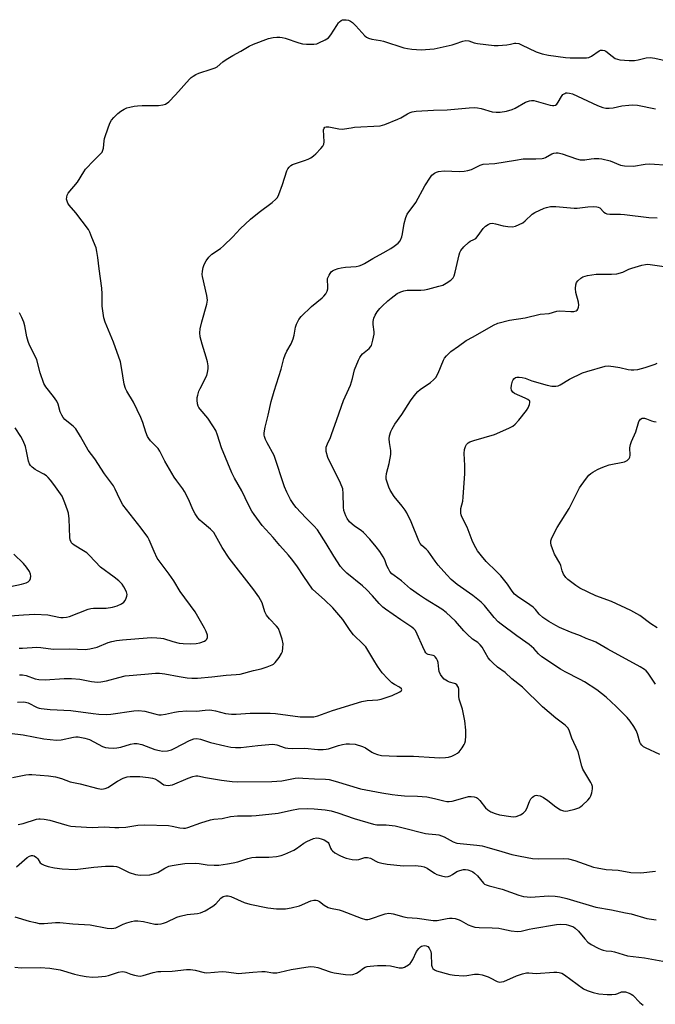
# Model space of a CAD drawing. Units: inches. Extents: x 1165770 to 1171770, y 533460 to 537460.
# Drawn here: x 1169357 to 1169588, y 536343 to 536702 of the extents above; entities that cross this region are included whole.
import ezdxf

# ---------------------------------------------------------------- set-up
doc = ezdxf.new("R2010")
doc.units = ezdxf.units.IN
doc.header["$MEASUREMENT"] = 0
doc.layers.add('Undefined', color=1, linetype='Continuous')

msp = doc.modelspace()

# ---------------------------------------------------------------- linework, layer by layer
at = {"layer": 'Undefined'}
for points, elevation in [([(1169356.58, 536463.53), (1169357.72, 536463.48), (1169359.09, 536463.21), (1169362.3, 536462.05), (1169363.64, 536461.78), (1169365.99, 536461.74), (1169372.93, 536462.13), (1169375.52, 536462.17), (1169378.64, 536461.92), (1169382.78, 536461.08), (1169385.06, 536460.84), (1169386.21, 536460.94), (1169388.25, 536461.34), (1169392.76, 536462.59), (1169395.11, 536463.09), (1169402.27, 536463.7), (1169406.12, 536464.12), (1169407.54, 536464.11), (1169409.51, 536463.92), (1169414.73, 536462.91), (1169417.66, 536462.44), (1169419.38, 536462.33), (1169421.4, 536462.33), (1169426.68, 536462.79), (1169431.8, 536463.39), (1169435.5, 536463.6), (1169436.95, 536463.79), (1169441.79, 536465.13), (1169444.56, 536465.74), (1169446.75, 536466.42), (1169448.61, 536467.12), (1169449.08, 536467.4), (1169449.7, 536467.96), (1169451.13, 536469.78), (1169452.06, 536471.23), (1169452.33, 536472.01), (1169452.54, 536473.39), (1169452.59, 536474.8), (1169452.3, 536476.5), (1169451.56, 536478.75), (1169450.87, 536480.37), (1169450.21, 536481.29), (1169447.6, 536483.96), (1169446.58, 536485.25), (1169445.95, 536486.46), (1169444.92, 536489.71), (1169443.76, 536491.96), (1169441.95, 536494.43), (1169432.95, 536506.07), (1169430.44, 536509.92), (1169427.32, 536515.33), (1169426.18, 536516.62), (1169423.08, 536519.09), (1169422.25, 536519.84), (1169421.52, 536520.74), (1169420.53, 536522.17), (1169419.83, 536523.44), (1169418.14, 536527.45), (1169416.66, 536530.34), (1169416.06, 536531.3), (1169413.84, 536534.13), (1169412.87, 536535.58), (1169409.51, 536541.38), (1169407.76, 536545.03), (1169407.09, 536545.91), (1169404.36, 536548.77), (1169403.65, 536549.65), (1169403.21, 536550.36), (1169402.6, 536551.87), (1169401.56, 536555.43), (1169400.77, 536557.31), (1169398.16, 536562.87), (1169395.75, 536566.84), (1169395.24, 536567.84), (1169394.78, 536569.43), (1169393.81, 536575.52), (1169393.33, 536577.48), (1169390.83, 536584.66), (1169387.79, 536592.01), (1169387.3, 536593.59), (1169386.77, 536597.87), (1169386.76, 536602.3), (1169386.62, 536604.34), (1169385.61, 536611.36), (1169385.16, 536615.51), (1169384.81, 536617.73), (1169384.5, 536619.09), (1169382.98, 536622.83), (1169382.28, 536624.78), (1169381.75, 536625.8), (1169377.09, 536631.85), (1169374.71, 536634.63), (1169374.22, 536635.36), (1169373.94, 536636.06), (1169373.78, 536636.81), (1169373.79, 536637.57), (1169373.97, 536638.3), (1169374.32, 536638.96), (1169377.69, 536642.96), (1169379.98, 536646.8), (1169380.65, 536647.76), (1169383.65, 536650.9), (1169386.16, 536653.3), (1169386.69, 536653.94), (1169387.01, 536654.62), (1169387.2, 536655.36), (1169387.45, 536658.04), (1169387.62, 536658.88), (1169389.02, 536663.12), (1169389.65, 536664.78), (1169390.08, 536665.53), (1169390.99, 536666.6), (1169392.39, 536668.01), (1169393.49, 536668.88), (1169394.7, 536669.57), (1169395.72, 536670.03), (1169396.78, 536670.34), (1169398.42, 536670.69), (1169399.55, 536670.82), (1169401.3, 536670.89), (1169407.18, 536670.93), (1169408.8, 536671.14), (1169409.81, 536671.46), (1169410.94, 536672.3), (1169413.43, 536674.77), (1169418.5, 536680.53), (1169419.12, 536681.15), (1169419.8, 536681.66), (1169420.8, 536682.22), (1169421.86, 536682.68), (1169426.42, 536684.1), (1169427.81, 536684.62), (1169428.53, 536685.06), (1169430.69, 536686.87), (1169431.85, 536687.68), (1169434.29, 536689.16), (1169437.19, 536690.73), (1169440.23, 536692.52), (1169441.82, 536693.25), (1169447.29, 536695.29), (1169448.95, 536695.71), (1169450.33, 536695.81), (1169451.44, 536695.81), (1169452.26, 536695.69), (1169453.34, 536695.42), (1169458.29, 536693.77), (1169459.69, 536693.41), (1169461.12, 536693.3), (1169463.72, 536693.3), (1169464.85, 536693.43), (1169465.64, 536693.69), (1169467.91, 536694.81), (1169469.06, 536695.58), (1169469.95, 536696.67), (1169472.11, 536700.1), (1169472.79, 536701.03), (1169473.17, 536701.42), (1169473.79, 536701.87), (1169474.25, 536702.07), (1169474.76, 536702.17), (1169475.57, 536702.18), (1169476.36, 536702.02), (1169477.11, 536701.64), (1169477.83, 536701.15), (1169479.13, 536700), (1169482.34, 536696.31), (1169482.98, 536695.77), (1169483.66, 536695.41), (1169484.95, 536695.04), (1169488.05, 536694.63), (1169489.17, 536694.4), (1169496.5, 536691.98), (1169497.84, 536691.66), (1169499.45, 536691.39), (1169502.83, 536691.19), (1169507.59, 536691.57), (1169514.15, 536693.01), (1169515.27, 536693.34), (1169518, 536694.34), (1169519.11, 536694.55), (1169520.24, 536694.43), (1169522.21, 536693.79), (1169523.35, 536693.52), (1169529.41, 536692.76), (1169530.84, 536692.78), (1169534, 536693.06), (1169535.4, 536693.28), (1169536.79, 536693.64), (1169537.28, 536693.66), (1169538.37, 536693.45), (1169539.45, 536693.07), (1169544.72, 536690.51), (1169546.93, 536689.73), (1169549.23, 536689.21), (1169555.38, 536688.39), (1169557.15, 536688.28), (1169561.61, 536688.3), (1169563.08, 536688.34), (1169563.94, 536688.46), (1169564.94, 536688.9), (1169567.71, 536690.83), (1169568.2, 536691.02), (1169568.89, 536691.08), (1169569.57, 536690.93), (1169570.06, 536690.68), (1169572.36, 536688.88), (1169573.55, 536688.08), (1169574.32, 536687.76), (1169575.14, 536687.6), (1169578.56, 536687.35), (1169580.5, 536687.37), (1169581.89, 536687.56), (1169584.75, 536688.3), (1169586.19, 536688.4), (1169587.91, 536688.14), (1169594.43, 536686.66)], 298), ([(1169355.92, 536453.5), (1169357.91, 536453.64), (1169358.74, 536453.56), (1169359.76, 536453.28), (1169363.07, 536451.61), (1169363.76, 536451.35), (1169364.5, 536451.19), (1169367.76, 536450.92), (1169375.26, 536450.58), (1169383.45, 536449.37), (1169385.49, 536449.2), (1169388.4, 536449.08), (1169389.84, 536449.13), (1169398.22, 536450.36), (1169399.96, 536450.48), (1169402.2, 536450.26), (1169405.85, 536449.25), (1169407.3, 536449), (1169408.16, 536448.97), (1169409.83, 536449.18), (1169413.1, 536449.95), (1169414.56, 536450.14), (1169417.51, 536450.35), (1169421.06, 536450.29), (1169424.24, 536450.64), (1169425.78, 536450.71), (1169426.61, 536450.64), (1169428.03, 536450.38), (1169431.63, 536449.43), (1169433.81, 536449.15), (1169435.45, 536449.15), (1169440.58, 536449.55), (1169447.87, 536449.54), (1169449.82, 536449.4), (1169458.81, 536448.23), (1169462.31, 536448.16), (1169463.73, 536448.27), (1169465.25, 536448.63), (1169470.52, 536450.48), (1169481.27, 536453.8), (1169483.2, 536454.12), (1169487.14, 536454.39), (1169488.29, 536454.62), (1169492.26, 536455.93), (1169495.08, 536457.27), (1169495.74, 536457.85), (1169495.81, 536458.1), (1169495.71, 536458.37), (1169494.94, 536459), (1169493.14, 536459.98), (1169492.18, 536460.65), (1169490.68, 536462.08), (1169488.64, 536464.21), (1169487, 536466.61), (1169485.62, 536468.83), (1169483.49, 536472.54), (1169482.69, 536473.68), (1169481.77, 536474.69), (1169478.24, 536478.08), (1169477.04, 536479.68), (1169474.33, 536483.7), (1169470.65, 536487.88), (1169467.65, 536490.85), (1169464.46, 536493.62), (1169463.35, 536494.76), (1169460.14, 536499.37), (1169457.62, 536503.18), (1169455.68, 536505.75), (1169454.56, 536507.11), (1169451.4, 536510.62), (1169448.96, 536513.59), (1169445.01, 536517.96), (1169442.01, 536521.89), (1169441.24, 536523.11), (1169440.02, 536525.41), (1169437.54, 536530.57), (1169434.89, 536535.16), (1169433.93, 536537.04), (1169430.14, 536546.26), (1169428.74, 536550.85), (1169428.1, 536552.47), (1169427.04, 536554.25), (1169425.24, 536556.99), (1169422.4, 536560.26), (1169421.9, 536560.95), (1169421.67, 536561.42), (1169421.44, 536562.21), (1169421.3, 536563.63), (1169421.32, 536564.49), (1169421.49, 536565.43), (1169421.93, 536566.8), (1169422.38, 536567.88), (1169424.79, 536572.53), (1169425.1, 536573.6), (1169425.27, 536574.98), (1169425.27, 536576.09), (1169425.02, 536577.54), (1169424.57, 536579.25), (1169423.12, 536583.94), (1169422.45, 536586.7), (1169422.27, 536588.09), (1169422.43, 536589.53), (1169422.97, 536592.13), (1169424.82, 536598.58), (1169425.06, 536599.98), (1169424.83, 536601.72), (1169423.22, 536608.57), (1169423.15, 536609.37), (1169423.23, 536610.52), (1169423.47, 536611.96), (1169423.82, 536613.05), (1169424.56, 536614.28), (1169425.59, 536615.69), (1169426.66, 536616.71), (1169429.75, 536618.85), (1169430.88, 536619.78), (1169434.25, 536623.08), (1169436.97, 536626.02), (1169440.78, 536629.53), (1169443.87, 536632.03), (1169448.66, 536635.55), (1169449.97, 536636.76), (1169450.51, 536637.44), (1169451.04, 536638.48), (1169452.38, 536642.12), (1169453.99, 536647.1), (1169454.3, 536647.81), (1169454.75, 536648.47), (1169455.35, 536649.03), (1169456.06, 536649.44), (1169460.41, 536650.84), (1169461.7, 536651.38), (1169462.69, 536651.91), (1169463.62, 536652.57), (1169464.5, 536653.34), (1169466.38, 536655.23), (1169467.11, 536656.12), (1169467.44, 536656.85), (1169467.53, 536657.65), (1169467.31, 536662.09), (1169467.54, 536662.71), (1169467.84, 536662.99), (1169468.23, 536663.16), (1169469.25, 536663.17), (1169472.94, 536662.41), (1169474.07, 536662.3), (1169474.91, 536662.37), (1169477.41, 536662.84), (1169478.59, 536662.98), (1169487.93, 536663.51), (1169489.58, 536663.98), (1169494.42, 536665.9), (1169495.45, 536666.42), (1169497.85, 536667.91), (1169498.84, 536668.42), (1169499.63, 536668.66), (1169501.02, 536668.85), (1169507.39, 536669.27), (1169512.29, 536669.34), (1169520.28, 536670.07), (1169522.28, 536670.18), (1169523.37, 536670.08), (1169524.7, 536669.81), (1169528.71, 536668.64), (1169530.14, 536668.51), (1169531.59, 536668.54), (1169533.91, 536668.91), (1169536.01, 536669.51), (1169537.04, 536669.99), (1169540.9, 536672.11), (1169542.27, 536672.62), (1169543.08, 536672.72), (1169543.88, 536672.69), (1169544.72, 536672.54), (1169549.84, 536671.04), (1169550.67, 536670.87), (1169551.2, 536670.87), (1169551.83, 536671.09), (1169552.23, 536671.45), (1169552.73, 536672.14), (1169553.96, 536674.21), (1169554.49, 536674.89), (1169555.11, 536675.33), (1169555.56, 536675.48), (1169556.06, 536675.54), (1169556.89, 536675.44), (1169558, 536675.11), (1169567.06, 536670.93), (1169569, 536670.18), (1169570.14, 536669.96), (1169571.29, 536669.95), (1169572.73, 536670.06), (1169575.88, 536670.75), (1169578.45, 536671.07), (1169579.88, 536671.17), (1169581.61, 536670.98), (1169588.19, 536669.72)], 300), ([(1169346.96, 536442.97), (1169357.91, 536441.67), (1169365.49, 536440.23), (1169370.12, 536439.76), (1169371.84, 536439.78), (1169376.31, 536440.84), (1169377.15, 536440.93), (1169378.03, 536440.87), (1169380.37, 536440.39), (1169382.1, 536439.9), (1169386.87, 536437.42), (1169387.91, 536437.08), (1169389.01, 536436.92), (1169390.98, 536436.83), (1169392.11, 536436.9), (1169393.54, 536437.22), (1169397.02, 536438.26), (1169398.36, 536438.49), (1169399.47, 536438.48), (1169401.14, 536438.1), (1169405.88, 536436.35), (1169407.57, 536435.91), (1169408.71, 536435.72), (1169410.48, 536435.81), (1169411.9, 536436.14), (1169413.21, 536436.76), (1169418.55, 536439.65), (1169420.1, 536440.14), (1169421.15, 536440.26), (1169422.52, 536440.05), (1169426.19, 536438.92), (1169431.32, 536437.67), (1169433.59, 536437.22), (1169435.28, 536437.01), (1169437.25, 536437.03), (1169443.35, 536437.83), (1169448.67, 536438.2), (1169449.53, 536438.14), (1169450.34, 536437.97), (1169453.29, 536436.95), (1169454.35, 536436.76), (1169455.96, 536436.7), (1169460.46, 536436.83), (1169465.29, 536436.36), (1169467.23, 536436.32), (1169468.32, 536436.41), (1169469.16, 536436.58), (1169472.79, 536437.75), (1169474.19, 536438.13), (1169475.61, 536438.37), (1169476.76, 536438.4), (1169478.77, 536438.2), (1169481.54, 536437.4), (1169482.57, 536436.94), (1169484.88, 536435.36), (1169485.64, 536434.95), (1169486.96, 536434.45), (1169488.36, 536434.17), (1169494.01, 536433.91), (1169500.03, 536433.83), (1169507.75, 536433.36), (1169509.5, 536433.32), (1169511.75, 536433.41), (1169512.86, 536433.56), (1169513.97, 536433.9), (1169515.3, 536434.47), (1169516.03, 536434.92), (1169516.65, 536435.52), (1169517.73, 536436.91), (1169518.54, 536438.13), (1169518.79, 536438.65), (1169518.99, 536439.43), (1169519.18, 536441.34), (1169519.09, 536443.36), (1169518.74, 536446.81), (1169517.88, 536450.99), (1169516.73, 536454.61), (1169516.61, 536455.76), (1169516.6, 536458.31), (1169516.49, 536458.84), (1169516.27, 536459.3), (1169515.79, 536459.89), (1169515.39, 536460.19), (1169514.95, 536460.37), (1169513.2, 536460.82), (1169512.45, 536461.17), (1169511.28, 536461.99), (1169510.47, 536462.76), (1169509.88, 536463.69), (1169509.45, 536464.72), (1169509.29, 536465.54), (1169509.08, 536467.97), (1169508.84, 536468.72), (1169508.47, 536469.45), (1169508.01, 536470.07), (1169507.63, 536470.38), (1169507.2, 536470.55), (1169505.45, 536470.91), (1169504.98, 536471.15), (1169504.62, 536471.51), (1169504.17, 536472.19), (1169503.41, 536473.71), (1169501.45, 536478.37), (1169500.75, 536479.62), (1169500.24, 536480.26), (1169499.44, 536480.91), (1169495.46, 536483.53), (1169489.82, 536487.42), (1169488.92, 536488.11), (1169487.51, 536489.48), (1169485.2, 536492.35), (1169483.01, 536494.59), (1169481.52, 536495.94), (1169475.83, 536500.6), (1169474.46, 536501.92), (1169473.54, 536502.94), (1169471.04, 536506.78), (1169468.33, 536511.4), (1169465.07, 536516.35), (1169463.84, 536517.84), (1169460.91, 536520.74), (1169457.39, 536524.53), (1169456.52, 536525.62), (1169455.34, 536527.44), (1169453.95, 536530.03), (1169453.05, 536532.06), (1169449.3, 536543.4), (1169446.78, 536548), (1169446.19, 536549.27), (1169445.81, 536550.32), (1169445.69, 536550.85), (1169445.69, 536551.71), (1169446, 536553.75), (1169447.12, 536558.06), (1169448.25, 536563.04), (1169449.28, 536566.91), (1169451.92, 536574.85), (1169452.87, 536578.74), (1169453.31, 536580.12), (1169453.91, 536581.42), (1169455.55, 536584.07), (1169456.27, 536585.88), (1169456.66, 536587.21), (1169457.11, 536590.16), (1169457.41, 536591.27), (1169458.31, 536592.94), (1169459.2, 536594.03), (1169462.98, 536597.64), (1169466.81, 536600.83), (1169467.43, 536601.44), (1169468.14, 536602.33), (1169468.67, 536603.3), (1169468.84, 536604.13), (1169468.86, 536605.29), (1169468.73, 536607.03), (1169468.78, 536607.86), (1169468.94, 536608.39), (1169469.32, 536609.15), (1169470.15, 536610.29), (1169470.57, 536610.64), (1169471.3, 536611.02), (1169472.63, 536611.52), (1169473.73, 536611.83), (1169475.37, 536612.05), (1169479.25, 536612.3), (1169480.3, 536612.52), (1169481.31, 536612.88), (1169482.28, 536613.39), (1169485.28, 536615.22), (1169489.02, 536617.22), (1169491.84, 536618.84), (1169493.08, 536619.64), (1169494.46, 536620.77), (1169495.2, 536621.64), (1169495.87, 536623.11), (1169496.11, 536624.22), (1169496.62, 536627.93), (1169497.23, 536630.1), (1169497.75, 536631.38), (1169500.86, 536635.57), (1169504.23, 536641.61), (1169506.24, 536644.86), (1169506.8, 536645.52), (1169507.69, 536646.23), (1169508.42, 536646.66), (1169509.22, 536646.91), (1169511.27, 536647.06), (1169516.82, 536646.87), (1169518.55, 536646.95), (1169519.91, 536647.23), (1169521.23, 536647.64), (1169524.31, 536649.19), (1169525.39, 536649.52), (1169529.66, 536649.74), (1169537.15, 536651.06), (1169539.97, 536651.44), (1169541.11, 536651.51), (1169544.65, 536651.46), (1169546.97, 536651.61), (1169547.52, 536651.73), (1169548.18, 536651.98), (1169550.45, 536653.29), (1169551.2, 536653.57), (1169551.97, 536653.71), (1169552.78, 536653.64), (1169554.15, 536653.29), (1169559.39, 536651.46), (1169560.78, 536651.1), (1169562.47, 536651.11), (1169564.81, 536651.51), (1169565.91, 536651.61), (1169567.56, 536651.6), (1169568.66, 536651.45), (1169571.65, 536650.72), (1169575.44, 536649.17), (1169576.89, 536648.93), (1169580.17, 536648.84), (1169584.36, 536649.5), (1169586.09, 536649.64), (1169587.83, 536649.59), (1169594.82, 536649.1)], 302), ([(1169354.08, 536426.15), (1169358.92, 536427.05), (1169360.02, 536427.18), (1169361.08, 536427.18), (1169367.19, 536426.66), (1169369.66, 536426.34), (1169371.92, 536425.69), (1169375.08, 536424.49), (1169378.69, 536423.86), (1169385.15, 536422.14), (1169386.54, 536421.9), (1169387.83, 536422.06), (1169388.83, 536422.44), (1169392.27, 536424.73), (1169394.38, 536425.81), (1169395.77, 536426.3), (1169396.92, 536426.44), (1169400.44, 536426.43), (1169403.64, 536426.09), (1169405.07, 536425.85), (1169405.9, 536425.57), (1169406.95, 536425.05), (1169409.22, 536423.5), (1169409.94, 536423.26), (1169410.71, 536423.2), (1169411.49, 536423.26), (1169412.3, 536423.46), (1169418.03, 536425.9), (1169419.71, 536426.51), (1169420.84, 536426.76), (1169421.58, 536426.72), (1169424.39, 536426.07), (1169430.19, 536425.12), (1169434.05, 536424.69), (1169435.96, 536424.56), (1169448.52, 536424.6), (1169452.15, 536424.92), (1169456.98, 536425.86), (1169458.13, 536425.94), (1169459.78, 536425.91), (1169464.04, 536425.64), (1169468.08, 536425.49), (1169469.41, 536425.35), (1169471.59, 536424.82), (1169480.72, 536422.04), (1169488.48, 536420.51), (1169492.34, 536419.86), (1169494.31, 536419.64), (1169496.81, 536419.46), (1169501.48, 536419.34), (1169504.87, 536419.07), (1169507.76, 536418.5), (1169511.1, 536417.6), (1169512.21, 536417.38), (1169513.07, 536417.34), (1169514.19, 536417.51), (1169518.87, 536418.87), (1169520.11, 536419.15), (1169521.08, 536419.22), (1169522.19, 536419.11), (1169522.95, 536418.87), (1169523.4, 536418.56), (1169524.17, 536417.75), (1169526.28, 536415.06), (1169527.09, 536414.37), (1169528.21, 536413.66), (1169529.79, 536413.01), (1169531.43, 536412.5), (1169535.47, 536411.88), (1169536.62, 536411.82), (1169537.46, 536411.94), (1169539.08, 536412.53), (1169540.06, 536413.1), (1169540.8, 536413.91), (1169541.39, 536414.87), (1169542.35, 536417.42), (1169542.85, 536418.36), (1169543.38, 536418.97), (1169543.83, 536419.29), (1169544.34, 536419.52), (1169544.88, 536419.62), (1169545.39, 536419.59), (1169546.17, 536419.38), (1169547.41, 536418.79), (1169549.02, 536417.7), (1169551.86, 536415.42), (1169553.6, 536414.36), (1169554.64, 536413.92), (1169555.45, 536413.85), (1169556.29, 536413.97), (1169558.85, 536414.6), (1169560.22, 536415.05), (1169560.95, 536415.49), (1169561.62, 536416.04), (1169563.54, 536417.86), (1169564.29, 536418.73), (1169564.69, 536419.45), (1169565.04, 536420.56), (1169565.28, 536421.99), (1169565.27, 536422.83), (1169565.03, 536423.58), (1169564.67, 536424.3), (1169562.43, 536427.94), (1169561.78, 536429.19), (1169561.41, 536430.3), (1169560.02, 536435.45), (1169557.76, 536440.42), (1169556.71, 536443.37), (1169556.25, 536444.2), (1169555.31, 536445.12), (1169551.92, 536447.73), (1169546.98, 536451.8), (1169539.74, 536459.01), (1169535.93, 536462.05), (1169533.46, 536464.36), (1169530.65, 536466.35), (1169528.97, 536467.83), (1169527.98, 536468.83), (1169527.27, 536469.72), (1169525.04, 536473.55), (1169524.35, 536474.49), (1169523.47, 536475.27), (1169521.57, 536476.56), (1169519.58, 536478.33), (1169518.34, 536479.59), (1169515.32, 536483.08), (1169511.98, 536486.18), (1169510.41, 536487.39), (1169504.39, 536491.08), (1169502.25, 536492.53), (1169499.01, 536494.9), (1169495.67, 536497.72), (1169493, 536499.65), (1169492.2, 536500.34), (1169491.5, 536501.17), (1169490.91, 536502.17), (1169490.42, 536503.24), (1169489.58, 536505.44), (1169489.06, 536506.49), (1169487.77, 536508.5), (1169486.51, 536510.17), (1169484.23, 536512.94), (1169481.88, 536515.36), (1169481, 536516.08), (1169478.54, 536517.72), (1169476.8, 536519.3), (1169475.88, 536520.41), (1169475.39, 536521.46), (1169474.76, 536523.42), (1169474.54, 536524.56), (1169474.51, 536529.59), (1169474.32, 536531.22), (1169473.45, 536533.33), (1169468.9, 536542.64), (1169468.3, 536544.85), (1169468.22, 536545.68), (1169468.3, 536546.42), (1169468.71, 536547.67), (1169469.84, 536550), (1169470.27, 536551.06), (1169472.1, 536556.5), (1169474.59, 536563.45), (1169476.55, 536567.72), (1169477.08, 536569.04), (1169477.87, 536571.45), (1169478.6, 536574.65), (1169480.03, 536578.14), (1169480.52, 536579.17), (1169480.98, 536579.88), (1169481.54, 536580.42), (1169483.93, 536582.36), (1169484.47, 536582.99), (1169484.72, 536583.48), (1169485.27, 536585.39), (1169485.7, 536587.63), (1169485.69, 536588.49), (1169485.35, 536591.12), (1169485.41, 536592.28), (1169485.62, 536593.42), (1169486.09, 536594.48), (1169486.89, 536595.72), (1169487.78, 536596.91), (1169488.6, 536597.77), (1169490.77, 536599.8), (1169491.89, 536600.73), (1169494.18, 536602.39), (1169495.45, 536603.04), (1169496.58, 536603.39), (1169497.74, 536603.6), (1169502.68, 536603.63), (1169504.02, 536603.77), (1169505.34, 536604.02), (1169509.32, 536605.07), (1169510.71, 536605.51), (1169512, 536606.18), (1169513.67, 536607.32), (1169514.46, 536608.1), (1169514.83, 536608.85), (1169515.23, 536610.25), (1169516.72, 536616.51), (1169516.97, 536617.32), (1169517.34, 536618.08), (1169518.44, 536619.41), (1169520.1, 536621.03), (1169520.76, 536621.46), (1169522.09, 536622.05), (1169522.73, 536622.49), (1169523.64, 536623.55), (1169525.4, 536626.13), (1169526.27, 536626.91), (1169527.23, 536627.56), (1169527.99, 536627.91), (1169528.79, 536628), (1169529.91, 536627.81), (1169532.75, 536627.1), (1169534.42, 536626.84), (1169536.08, 536626.77), (1169537.21, 536627.01), (1169538.57, 536627.51), (1169539.83, 536628.2), (1169540.74, 536628.93), (1169543.33, 536631.29), (1169544.27, 536631.95), (1169547.66, 536633.55), (1169548.48, 536633.81), (1169549.9, 536634.08), (1169551.05, 536634.18), (1169551.93, 536634.15), (1169558.53, 536633.5), (1169559.69, 536633.57), (1169563.52, 536634.06), (1169565.6, 536634.1), (1169566.77, 536634.03), (1169567.31, 536633.92), (1169567.93, 536633.61), (1169569.38, 536632.05), (1169569.98, 536631.66), (1169570.46, 536631.49), (1169571.58, 536631.35), (1169575.42, 536631.35), (1169576.88, 536631.27), (1169585.78, 536630.1), (1169588.85, 536630.04)], 304), ([(1169589.73, 536434.45), (1169584.55, 536436.88), (1169583.84, 536437.33), (1169583.25, 536437.87), (1169582.78, 536438.52), (1169582.52, 536439.02), (1169581.57, 536442.05), (1169581.1, 536443.26), (1169580.25, 536444.72), (1169578.98, 536446.58), (1169577.82, 536447.91), (1169573.88, 536451.97), (1169570.17, 536455.36), (1169566.84, 536457.99), (1169562.28, 536461.01), (1169560.77, 536461.87), (1169555.27, 536464.61), (1169553.6, 536465.52), (1169546.85, 536470.06), (1169545.63, 536471.15), (1169543.87, 536473.07), (1169542.13, 536474.54), (1169540.99, 536475.4), (1169537.69, 536477.66), (1169532.01, 536481.91), (1169530.89, 536482.83), (1169529.42, 536484.38), (1169525.95, 536488.78), (1169524.73, 536489.99), (1169521.72, 536492.37), (1169515.94, 536496.48), (1169513.81, 536498.3), (1169512.2, 536499.96), (1169509.09, 536503.46), (1169507.99, 536504.88), (1169505.4, 536508.54), (1169504.68, 536509.28), (1169503.1, 536510.61), (1169502.49, 536511.37), (1169502.01, 536512.31), (1169499.16, 536519.31), (1169497.68, 536522.48), (1169497.08, 536523.44), (1169495.92, 536525.01), (1169493.04, 536528.46), (1169491.53, 536530.83), (1169491.08, 536531.85), (1169490.43, 536533.72), (1169490.15, 536534.8), (1169490.06, 536535.65), (1169490.19, 536536.8), (1169491.17, 536540.49), (1169491.78, 536543.81), (1169491.79, 536545.23), (1169491.29, 536548.12), (1169491.19, 536549.48), (1169491.33, 536550.57), (1169491.83, 536552.19), (1169492.31, 536553.19), (1169493.31, 536554.84), (1169495.77, 536558.34), (1169498.93, 536563.33), (1169500.36, 536565.14), (1169501.67, 536566.67), (1169502.47, 536567.47), (1169506.28, 536570.06), (1169507.41, 536570.98), (1169508.19, 536571.82), (1169509.01, 536573.39), (1169510.95, 536578.2), (1169511.33, 536578.91), (1169512.05, 536579.78), (1169513.72, 536581.31), (1169516.44, 536583.21), (1169519.19, 536585.32), (1169521.76, 536586.64), (1169529.18, 536590.88), (1169530.77, 536591.62), (1169534.97, 536592.72), (1169540.69, 536593.59), (1169546.19, 536594.91), (1169549.44, 536595.19), (1169552.29, 536595.99), (1169553.37, 536596.06), (1169557.35, 536595.82), (1169558.5, 536595.91), (1169559.27, 536596.12), (1169559.64, 536596.4), (1169559.9, 536596.78), (1169560.15, 536597.47), (1169560.24, 536598.24), (1169560.12, 536599.33), (1169559.2, 536602.78), (1169559.1, 536604.21), (1169559.18, 536605.61), (1169559.44, 536606.38), (1169559.95, 536607.06), (1169561.01, 536608.06), (1169561.75, 536608.49), (1169563.42, 536608.94), (1169566.6, 536609.47), (1169572.11, 536609.45), (1169574.15, 536609.61), (1169576.27, 536610.26), (1169578.53, 536611.25), (1169579.61, 536611.63), (1169583.18, 536612.72), (1169584.56, 536613.03), (1169585.42, 536613.08), (1169586.27, 536613.02), (1169591.35, 536612.24)], 306), ([(1169356.51, 536473.21), (1169357.67, 536473.21), (1169362.9, 536473.55), (1169364.34, 536473.43), (1169368.86, 536472.84), (1169374.98, 536472.99), (1169380.51, 536472.75), (1169382.2, 536472.95), (1169384.93, 536473.63), (1169388.9, 536475.27), (1169390.27, 536475.71), (1169391.96, 536476.07), (1169394.14, 536476.32), (1169403.14, 536477.02), (1169404.85, 536477.07), (1169406.62, 536476.99), (1169408.09, 536476.88), (1169409.09, 536476.71), (1169412.5, 536475.6), (1169414.75, 536475.08), (1169416.21, 536474.91), (1169418.9, 536474.8), (1169420.92, 536474.9), (1169422.33, 536475.14), (1169423.97, 536475.78), (1169424.44, 536476.09), (1169424.79, 536476.46), (1169425.09, 536477.13), (1169425.06, 536477.91), (1169424.61, 536479.28), (1169423.95, 536480.57), (1169420.52, 536486.43), (1169415.09, 536493.88), (1169412.82, 536497.75), (1169411.14, 536500.22), (1169406.76, 536506.07), (1169405.6, 536508.46), (1169403.84, 536512.7), (1169403.3, 536513.69), (1169400.93, 536516.95), (1169394.25, 536525.46), (1169393.11, 536527.47), (1169391.48, 536531.11), (1169390.82, 536532.36), (1169387.56, 536536.75), (1169384, 536542.21), (1169381.66, 536545.4), (1169378.81, 536550.32), (1169377.11, 536553.07), (1169376.17, 536554.15), (1169373.88, 536555.93), (1169373.15, 536556.59), (1169372.52, 536557.3), (1169371.97, 536558.09), (1169371.44, 536559.29), (1169370.64, 536562.16), (1169370.19, 536563.24), (1169369.02, 536564.88), (1169366.14, 536568.41), (1169365.42, 536569.62), (1169364.13, 536573.52), (1169362.94, 536578.21), (1169361.97, 536580.36), (1169360.23, 536583.63), (1169359.73, 536584.94), (1169359.28, 536586.61), (1169358.57, 536590.64), (1169358.21, 536592.04), (1169357.51, 536593.63), (1169356.58, 536595.36)], 296), ([(1169588.21, 536460.07), (1169585.5, 536464.13), (1169584.78, 536464.98), (1169584.14, 536465.51), (1169582.62, 536466.44), (1169570.88, 536472.87), (1169566.42, 536475.43), (1169565.64, 536475.78), (1169562.88, 536476.7), (1169560.86, 536477.66), (1169557.25, 536479.07), (1169553.19, 536480.8), (1169551.9, 536481.47), (1169549.38, 536482.95), (1169547.21, 536484.36), (1169545.81, 536485.64), (1169544.44, 536487.34), (1169543.62, 536488.17), (1169542.46, 536489.03), (1169537.9, 536492), (1169536.84, 536492.9), (1169535.97, 536494.01), (1169534.31, 536496.54), (1169531.92, 536499.52), (1169530.33, 536501.16), (1169526.49, 536504.86), (1169524.77, 536506.84), (1169523.37, 536508.7), (1169522.15, 536510.87), (1169521.45, 536512.42), (1169519.58, 536517.36), (1169517.69, 536521.02), (1169517.4, 536521.78), (1169517.3, 536522.35), (1169517.25, 536523.21), (1169517.33, 536524.06), (1169518, 536526.79), (1169518.19, 536528.24), (1169518.73, 536536.8), (1169518.8, 536539.74), (1169518.5, 536544.2), (1169518.59, 536545.65), (1169518.96, 536546.74), (1169519.37, 536547.47), (1169519.94, 536548.02), (1169520.64, 536548.42), (1169521.99, 536548.9), (1169529.58, 536551.09), (1169534.72, 536553.33), (1169536.24, 536554.13), (1169537.13, 536554.81), (1169538.48, 536556.23), (1169541.21, 536559.76), (1169541.8, 536560.75), (1169542.29, 536562.01), (1169542.43, 536562.73), (1169542.37, 536563.15), (1169542.26, 536563.33), (1169541.69, 536563.81), (1169540.69, 536564.34), (1169536.8, 536565.96), (1169536.21, 536566.48), (1169535.79, 536567.16), (1169535.6, 536567.93), (1169535.71, 536569.07), (1169536.1, 536570.47), (1169536.35, 536570.97), (1169536.66, 536571.36), (1169537.26, 536571.81), (1169537.72, 536571.97), (1169538.51, 536572.01), (1169539.61, 536571.89), (1169540.7, 536571.6), (1169543.15, 536570.62), (1169548.78, 536569.07), (1169550.48, 536568.7), (1169551.89, 536568.68), (1169552.71, 536568.81), (1169553.46, 536569.11), (1169556.81, 536571.25), (1169561.56, 536573.51), (1169563.24, 536574.07), (1169569.82, 536575.91), (1169570.96, 536576.05), (1169572.92, 536575.87), (1169575.16, 536575.5), (1169578.25, 536574.75), (1169579.38, 536574.58), (1169580.25, 536574.6), (1169581.72, 536574.8), (1169584.46, 536575.42), (1169588.05, 536576.72), (1169588.85, 536577.09)], 308), ([(1169588.74, 536480.62), (1169586.49, 536482.08), (1169582.45, 536485.07), (1169579.26, 536486.9), (1169572.17, 536490.17), (1169566.44, 536492.32), (1169560.62, 536495.12), (1169559.12, 536496.06), (1169556.26, 536498.2), (1169555.48, 536499.02), (1169554.73, 536500.15), (1169554.16, 536501.38), (1169553.68, 536503.31), (1169553.38, 536504.15), (1169551.43, 536507.49), (1169550.64, 536509.39), (1169550.17, 536510.77), (1169550.04, 536511.57), (1169550.08, 536512.29), (1169550.33, 536513.09), (1169550.8, 536514.12), (1169552.4, 536517.18), (1169556.73, 536524.08), (1169560.55, 536531.59), (1169562.68, 536534.65), (1169563.94, 536536.2), (1169564.66, 536536.84), (1169565.37, 536537.31), (1169567.09, 536538.32), (1169568.37, 536538.96), (1169569.98, 536539.57), (1169571.36, 536539.98), (1169576.84, 536541.11), (1169577.84, 536541.61), (1169578.61, 536542.37), (1169578.83, 536542.82), (1169578.97, 536543.55), (1169578.87, 536546.23), (1169579.07, 536547.39), (1169579.48, 536548.5), (1169581.02, 536552.06), (1169582.17, 536555.79), (1169582.42, 536556.29), (1169582.71, 536556.65), (1169583.34, 536556.97), (1169584.12, 536557), (1169584.91, 536556.79), (1169586.78, 536556.01), (1169587.58, 536555.76), (1169588.37, 536555.74)], 310), ([(1169353.15, 536485), (1169358.12, 536485.38), (1169362.23, 536485.58), (1169366.96, 536485.31), (1169370.9, 536484.47), (1169371.71, 536484.36), (1169372.56, 536484.36), (1169373.7, 536484.51), (1169374.82, 536484.79), (1169381.58, 536487.4), (1169382.55, 536487.68), (1169383.58, 536487.79), (1169386.75, 536487.74), (1169388.16, 536487.8), (1169390.47, 536488.19), (1169392.19, 536488.62), (1169393.69, 536489.32), (1169394.56, 536489.97), (1169395.06, 536490.64), (1169395.44, 536491.41), (1169395.72, 536492.2), (1169395.79, 536492.73), (1169395.54, 536493.76), (1169394.65, 536495.55), (1169394.01, 536496.49), (1169392.83, 536497.7), (1169391.1, 536499.14), (1169386.16, 536502.78), (1169382.1, 536506.96), (1169381.08, 536507.9), (1169379.93, 536508.69), (1169376.51, 536510.71), (1169375.91, 536511.22), (1169375.57, 536511.66), (1169375.09, 536512.68), (1169374.93, 536513.5), (1169374.65, 536520.29), (1169374.44, 536522.36), (1169374.12, 536523.46), (1169373.12, 536526.19), (1169372.09, 536528.57), (1169369.12, 536532.91), (1169367.92, 536534.44), (1169367, 536535.46), (1169366.39, 536535.99), (1169365.48, 536536.6), (1169363.11, 536537.83), (1169362.36, 536538.29), (1169361.21, 536539.18), (1169360.62, 536539.79), (1169360.25, 536540.42), (1169359.9, 536541.38), (1169359.21, 536545.01), (1169358.75, 536546.65), (1169357.95, 536548.77), (1169357.1, 536550.3), (1169355.01, 536553.51)], 294), ([(1169351.08, 536495.19), (1169357.36, 536496.55), (1169359, 536497.05), (1169359.74, 536497.43), (1169360.32, 536497.94), (1169360.62, 536498.63), (1169360.71, 536499.43), (1169360.61, 536500.19), (1169360.21, 536501.11), (1169359.13, 536502.75), (1169358.07, 536504.08), (1169354.5, 536507.53)], 292), ([(1169356.18, 536409.01), (1169357.98, 536409.33), (1169362.81, 536410.9), (1169363.62, 536411.07), (1169364.19, 536411.08), (1169365.64, 536410.93), (1169367.66, 536410.58), (1169373.82, 536408.72), (1169375.27, 536408.43), (1169377.02, 536408.26), (1169383.12, 536407.95), (1169387.42, 536408.15), (1169391.3, 536407.92), (1169392.74, 536407.91), (1169395.31, 536408.06), (1169399.72, 536408.69), (1169402.28, 536408.82), (1169410.88, 536408.6), (1169412.21, 536408.42), (1169414.93, 536407.75), (1169416.27, 536407.64), (1169417.06, 536407.71), (1169417.89, 536407.9), (1169422.61, 536409.63), (1169426.2, 536410.68), (1169427.32, 536410.9), (1169430.41, 536411.22), (1169433.46, 536411.95), (1169435.94, 536412.15), (1169441.08, 536412.18), (1169442.82, 536412.28), (1169450.76, 536413.11), (1169455.67, 536414.21), (1169458.2, 536414.64), (1169461.34, 536414.77), (1169463.89, 536414.7), (1169467.9, 536414.37), (1169470.12, 536413.93), (1169472.56, 536413.23), (1169478.46, 536411.17), (1169485.53, 536409.08), (1169486.7, 536408.91), (1169490.17, 536408.83), (1169493.38, 536408.45), (1169495.87, 536407.95), (1169504.38, 536405.72), (1169505.49, 536405.56), (1169508.25, 536405.38), (1169509.24, 536405.2), (1169511.18, 536404.49), (1169514.5, 536402.64), (1169515.85, 536402.2), (1169523.12, 536401.49), (1169525.13, 536401.2), (1169526.81, 536400.77), (1169532.19, 536399.13), (1169535.87, 536398.12), (1169538.89, 536397.47), (1169543.45, 536396.66), (1169545.68, 536396.48), (1169554.79, 536396.56), (1169556.48, 536396.43), (1169558.78, 536395.84), (1169565.57, 536393.49), (1169566.99, 536393.17), (1169570.17, 536392.64), (1169574.65, 536392.33), (1169579.15, 536391.46), (1169582.86, 536391.4), (1169588.15, 536391.97)], 306), ([(1169355.54, 536393.54), (1169359.45, 536397.01), (1169360.3, 536397.51), (1169361.01, 536397.67), (1169361.5, 536397.66), (1169361.96, 536397.54), (1169362.78, 536397.01), (1169363.29, 536396.43), (1169364.18, 536395.03), (1169364.81, 536394.53), (1169365.6, 536394.18), (1169367.02, 536393.71), (1169369.32, 536393.19), (1169372.19, 536392.82), (1169376.84, 536392.61), (1169383.65, 536393.39), (1169387.94, 536393.8), (1169389.37, 536393.86), (1169390.81, 536393.8), (1169391.95, 536393.64), (1169392.71, 536393.39), (1169396.5, 536391.54), (1169398.87, 536390.75), (1169400.56, 536390.55), (1169404.05, 536390.63), (1169405.38, 536390.96), (1169406.92, 536391.55), (1169409.56, 536393.05), (1169411.04, 536393.76), (1169412.14, 536394.07), (1169414.44, 536394.46), (1169416.78, 536394.73), (1169420.6, 536394.95), (1169422.01, 536394.83), (1169424.93, 536394.28), (1169427.51, 536394.18), (1169429.23, 536394.22), (1169432.36, 536394.61), (1169434.35, 536394.97), (1169436.05, 536395.43), (1169439.72, 536396.63), (1169441.26, 536396.97), (1169442.68, 536397.06), (1169447.42, 536397.1), (1169450.24, 536397.38), (1169451.91, 536397.65), (1169453.28, 536398.13), (1169456.5, 536399.68), (1169457.5, 536400.3), (1169460.14, 536402.21), (1169461.18, 536402.78), (1169463.63, 536403.86), (1169464.76, 536404.09), (1169465.63, 536404.03), (1169466.48, 536403.82), (1169467.57, 536403.37), (1169468.57, 536402.82), (1169468.99, 536402.48), (1169469.26, 536402.1), (1169469.8, 536400.42), (1169470.17, 536399.74), (1169470.53, 536399.34), (1169471.46, 536398.67), (1169473.25, 536397.65), (1169474.54, 536397.03), (1169475.54, 536396.67), (1169477.74, 536396.21), (1169479.39, 536396.06), (1169480.22, 536396.21), (1169482.4, 536396.95), (1169483.38, 536396.98), (1169484.36, 536396.69), (1169486.35, 536395.64), (1169487.12, 536395.31), (1169488.49, 536394.93), (1169490.44, 536394.53), (1169496.46, 536393.92), (1169500.71, 536394), (1169502.89, 536393.76), (1169503.92, 536393.52), (1169505.1, 536393.03), (1169507.68, 536391.25), (1169508.59, 536390.77), (1169510.23, 536390.29), (1169511.89, 536389.98), (1169512.7, 536389.99), (1169513.42, 536390.23), (1169514.33, 536390.75), (1169515.86, 536391.85), (1169516.88, 536392.26), (1169518.24, 536392.54), (1169519.04, 536392.54), (1169519.83, 536392.44), (1169521.15, 536392.03), (1169521.64, 536391.78), (1169522.32, 536391.29), (1169523.35, 536390.31), (1169525.56, 536387.67), (1169525.98, 536387.3), (1169526.52, 536386.97), (1169527.58, 536386.59), (1169532.35, 536385.43), (1169538.47, 536383.26), (1169540.13, 536382.81), (1169541.51, 536382.6), (1169542.64, 536382.55), (1169549.3, 536383), (1169551.63, 536382.89), (1169553.36, 536382.7), (1169555.89, 536382.03), (1169566.48, 536378.83), (1169572.16, 536377.89), (1169577.3, 536376.87), (1169579.29, 536376.41), (1169584.99, 536374.8), (1169588.38, 536374.21)], 308), ([(1169354.93, 536375.33), (1169360.14, 536373.8), (1169362.39, 536373.24), (1169363.79, 536372.97), (1169365.62, 536372.89), (1169369.66, 536373.31), (1169371.3, 536373.34), (1169375.98, 536372.86), (1169382.4, 536372.38), (1169388.51, 536371.24), (1169390.14, 536371.1), (1169390.9, 536371.2), (1169391.65, 536371.4), (1169394.3, 536372.63), (1169395.67, 536373.15), (1169397.36, 536373.66), (1169398.5, 536373.88), (1169399.67, 536373.88), (1169401.72, 536373.66), (1169405.88, 536372.73), (1169407.04, 536372.72), (1169408.2, 536372.85), (1169409.05, 536373.07), (1169410.14, 536373.47), (1169413.9, 536375.19), (1169415.1, 536375.63), (1169417.7, 536376.17), (1169421.45, 536376.62), (1169422.57, 536376.86), (1169424.16, 536377.6), (1169426.97, 536379.23), (1169428.04, 536380.1), (1169429.94, 536382.18), (1169430.79, 536382.72), (1169431.75, 536383.01), (1169432.53, 536383), (1169433.57, 536382.78), (1169438.38, 536380.63), (1169440.53, 536379.94), (1169447.06, 536378.69), (1169450.2, 536378.3), (1169453.49, 536378.29), (1169455.52, 536378.59), (1169458.62, 536379.39), (1169462.66, 536381.18), (1169463.75, 536381.39), (1169464.57, 536381.4), (1169465.09, 536381.29), (1169465.83, 536380.95), (1169467.58, 536379.55), (1169469, 536378.73), (1169469.83, 536378.48), (1169472.99, 536377.9), (1169474.11, 536377.6), (1169480.97, 536374.86), (1169482.65, 536374.39), (1169483.39, 536374.41), (1169484.07, 536374.56), (1169489.73, 536376.4), (1169491.1, 536376.69), (1169491.89, 536376.62), (1169492.69, 536376.45), (1169496.6, 536375.32), (1169497.76, 536375.06), (1169501.38, 536374.86), (1169507.24, 536374.02), (1169508.68, 536374.05), (1169512.36, 536374.8), (1169513.16, 536374.89), (1169514.2, 536374.89), (1169515.3, 536374.69), (1169516.68, 536374.24), (1169517.47, 536373.88), (1169520.01, 536372.48), (1169521.35, 536371.94), (1169522.46, 536371.62), (1169523.93, 536371.48), (1169528.72, 536371.35), (1169531.09, 536371.21), (1169532.22, 536371.02), (1169535.57, 536370.26), (1169537.91, 536369.98), (1169539.29, 536370.11), (1169542.14, 536370.87), (1169543.53, 536371.16), (1169552.15, 536372.58), (1169553.59, 536372.7), (1169555.64, 536372.56), (1169556.49, 536372.37), (1169557.58, 536372.01), (1169558.36, 536371.66), (1169558.97, 536371.27), (1169560.15, 536370.14), (1169562.4, 536367.31), (1169563.59, 536366.08), (1169564.76, 536365.26), (1169567.3, 536363.88), (1169568.34, 536363.4), (1169569.16, 536363.16), (1169570.28, 536362.99), (1169572.14, 536362.85), (1169573.25, 536362.62), (1169578.03, 536361.15), (1169584.21, 536360.4), (1169592.14, 536358.9)], 310), ([(1169354.97, 536357.02), (1169357.24, 536356.78), (1169364.08, 536356.9), (1169367.67, 536356.69), (1169371.38, 536356.06), (1169376.58, 536354.52), (1169378.84, 536353.94), (1169380.87, 536353.64), (1169383.21, 536353.4), (1169385.27, 536353.47), (1169387.9, 536353.76), (1169388.97, 536354.01), (1169392.68, 536355.17), (1169394.05, 536355.42), (1169394.8, 536355.37), (1169395.31, 536355.25), (1169397.11, 536354.51), (1169398.5, 536354.09), (1169399.64, 536353.85), (1169400.49, 536353.78), (1169401.6, 536353.97), (1169405.22, 536355.04), (1169406.92, 536355.42), (1169408.04, 536355.49), (1169412.14, 536355.5), (1169417.45, 536356.22), (1169418.87, 536356.13), (1169420.57, 536355.9), (1169423.84, 536355.08), (1169424.78, 536354.96), (1169430.38, 536355.46), (1169431.8, 536355.37), (1169436.52, 536354.76), (1169437.6, 536354.8), (1169441.61, 536355.21), (1169444.85, 536355.44), (1169446, 536355.39), (1169448.81, 536354.98), (1169450.27, 536354.96), (1169451.39, 536355.14), (1169455.56, 536356.22), (1169460.82, 536357.05), (1169462.58, 536357.23), (1169463.94, 536357.12), (1169465.29, 536356.85), (1169469.76, 536355.33), (1169471.18, 536354.94), (1169475.32, 536354.4), (1169477.09, 536354.26), (1169477.94, 536354.36), (1169479.29, 536354.88), (1169480.28, 536355.46), (1169481.84, 536356.61), (1169482.49, 536356.96), (1169483.2, 536357.2), (1169484.35, 536357.4), (1169486.98, 536357.66), (1169489.96, 536357.66), (1169491.69, 536357.51), (1169494.89, 536356.76), (1169496.03, 536356.77), (1169496.82, 536357), (1169498.26, 536357.84), (1169498.9, 536358.36), (1169499.26, 536358.78), (1169499.83, 536359.77), (1169501.18, 536362.68), (1169501.98, 536363.86), (1169502.56, 536364.44), (1169503, 536364.72), (1169503.96, 536364.94), (1169504.69, 536364.85), (1169505.27, 536364.55), (1169505.79, 536363.96), (1169506.17, 536363.22), (1169506.34, 536362.68), (1169506.46, 536361.83), (1169506.68, 536357.76), (1169506.84, 536356.96), (1169507.07, 536356.52), (1169507.67, 536356.04), (1169508.44, 536355.73), (1169513.25, 536354.36), (1169514.94, 536354.06), (1169518.33, 536353.86), (1169519.46, 536353.95), (1169522.31, 536354.49), (1169523.72, 536354.49), (1169525.08, 536354.17), (1169527.24, 536353.5), (1169528.01, 536353.16), (1169530.51, 536351.84), (1169531.02, 536351.67), (1169531.55, 536351.59), (1169532.09, 536351.63), (1169532.9, 536351.83), (1169537.52, 536353.89), (1169539.77, 536354.61), (1169541.18, 536354.96), (1169542.01, 536355.01), (1169544.78, 536354.68), (1169551.14, 536355.18), (1169552.3, 536355.18), (1169553.08, 536355.07), (1169554.09, 536354.78), (1169555.1, 536354.24), (1169561.98, 536349.08), (1169563.3, 536348.47), (1169565.54, 536347.73), (1169567.56, 536347.29), (1169570.53, 536347), (1169572.26, 536347.07), (1169573.68, 536347.23), (1169574.5, 536347.46), (1169575.84, 536347.99), (1169576.3, 536348.08), (1169577.32, 536348), (1169578.63, 536347.58), (1169579.37, 536347.21), (1169579.89, 536346.84), (1169582.52, 536344.16), (1169583.66, 536343.23)], 312)]:
    msp.add_lwpolyline(points, dxfattribs=dict(at, elevation=elevation))

doc.saveas('drawing.dxf')
